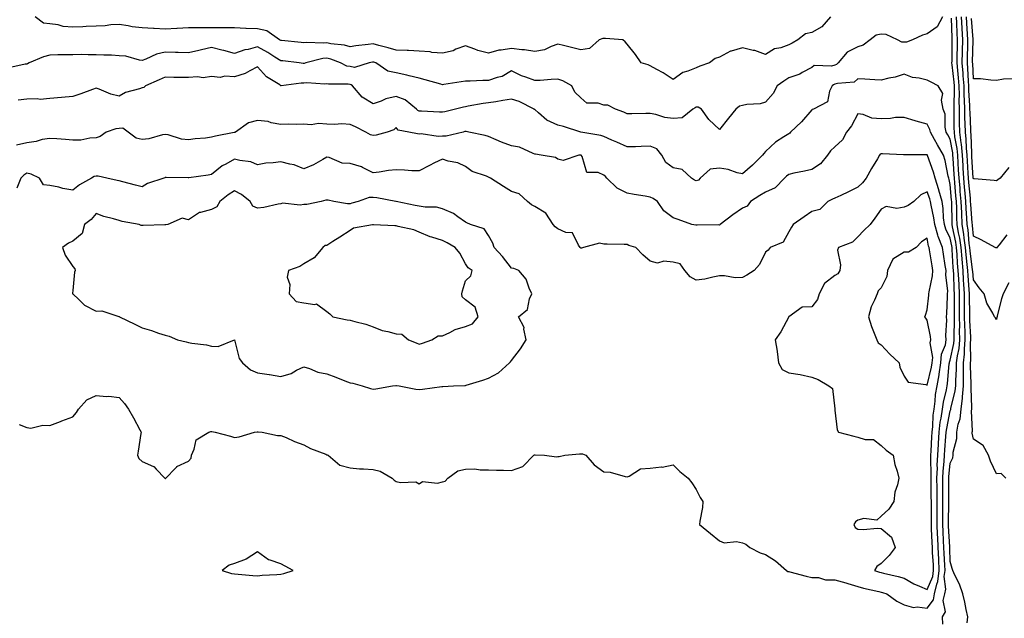
# Model space of a CAD drawing. Units: inches. Extents: x 984323 to 986963, y 7369178 to 7371818.
# Drawn here: x 985075 to 985501, y 7369361 to 7369621 of the extents above; entities that cross this region are included whole.
import ezdxf

# ---------------------------------------------------------------- set-up
doc = ezdxf.new("R2010")
doc.units = ezdxf.units.IN
doc.header["$MEASUREMENT"] = 0
doc.layers.add('Contour_98437369', color=7, linetype='Continuous', true_color=0xe85d6c)

msp = doc.modelspace()

# ---------------------------------------------------------------- linework, layer by layer
at = {"layer": 'Contour_98437369'}
for points in [[(985474.72, 7369621.92, 3307), (985472.38, 7369617.59, 3307), (985468.05, 7369614.58, 3307), (985465.99, 7369613.98, 3307), (985461.67, 7369611.92, 3307), (985459.09, 7369610.88, 3307), (985458.05, 7369610.86, 3307), (985457.08, 7369610.96, 3307), (985455.24, 7369611.92, 3307), (985450.3, 7369614.17, 3307), (985448.05, 7369614.32, 3307), (985445.98, 7369613.99, 3307), (985443.36, 7369611.92, 3307), (985440.38, 7369609.58, 3307), (985438.05, 7369608.92, 3307), (985433.41, 7369606.56, 3307), (985429.55, 7369601.92, 3307), (985428.78, 7369601.19, 3307), (985428.05, 7369600.93, 3307), (985426.65, 7369600.52, 3307), (985419.14, 7369600.83, 3307), (985418.05, 7369599.94, 3307), (985413.84, 7369597.71, 3307), (985412.87, 7369597.1, 3307), (985408.05, 7369595.43, 3307), (985405.95, 7369594.02, 3307), (985403.12, 7369591.92, 3307), (985401.28, 7369588.69, 3307), (985398.05, 7369584.95, 3307), (985395.73, 7369584.25, 3307), (985389.95, 7369583.83, 3307), (985388.05, 7369583.42, 3307), (985386.82, 7369583.15, 3307), (985385.23, 7369581.92, 3307), (985382, 7369577.97, 3307), (985378.05, 7369573, 3307), (985373.47, 7369577.34, 3307), (985370.33, 7369581.92, 3307), (985368.87, 7369582.75, 3307), (985368.05, 7369582.75, 3307), (985367.49, 7369582.47, 3307), (985366.55, 7369581.92, 3307), (985361.91, 7369578.06, 3307), (985358.05, 7369577.81, 3307), (985354.39, 7369578.25, 3307), (985350.46, 7369579.51, 3307), (985348.05, 7369579.93, 3307), (985346.13, 7369580, 3307), (985340.17, 7369579.8, 3307), (985338.05, 7369579.87, 3307), (985336.68, 7369580.56, 3307), (985333.08, 7369581.92, 3307), (985329.68, 7369583.55, 3307), (985328.05, 7369583.6, 3307), (985325.55, 7369584.42, 3307), (985320.68, 7369584.54, 3307), (985318.05, 7369586.83, 3307), (985315.36, 7369589.23, 3307), (985314.15, 7369591.92, 3307), (985310.29, 7369594.16, 3307), (985308.05, 7369594.88, 3307), (985305.18, 7369594.79, 3307), (985300.45, 7369594.32, 3307), (985298.05, 7369594.24, 3307), (985294.27, 7369595.7, 3307), (985292.4, 7369596.27, 3307), (985288.05, 7369598.46, 3307), (985283.98, 7369595.99, 3307), (985281.75, 7369595.62, 3307), (985278.05, 7369594.34, 3307), (985275.61, 7369594.36, 3307), (985270.08, 7369593.95, 3307), (985268.05, 7369593.96, 3307), (985266.2, 7369593.76, 3307), (985258.64, 7369592.51, 3307), (985258.05, 7369592.43, 3307), (985257.32, 7369592.65, 3307), (985250.66, 7369594.53, 3307), (985248.05, 7369595.33, 3307), (985243.67, 7369596.31, 3307), (985242.67, 7369596.54, 3307), (985238.05, 7369597.55, 3307), (985234.46, 7369598.32, 3307), (985229.25, 7369601.92, 3307), (985228.3, 7369602.18, 3307), (985228.05, 7369602.25, 3307), (985227.77, 7369602.21, 3307), (985226.39, 7369601.92, 3307), (985220.04, 7369599.93, 3307), (985218.05, 7369600.31, 3307), (985216.7, 7369600.57, 3307), (985213.96, 7369601.92, 3307), (985209.7, 7369603.57, 3307), (985208.05, 7369603.92, 3307), (985206.21, 7369603.76, 3307), (985198.89, 7369601.92, 3307), (985198.26, 7369601.71, 3307), (985198.05, 7369601.68, 3307), (985197.82, 7369601.68, 3307), (985196.04, 7369601.92, 3307), (985188.92, 7369602.78, 3307), (985188.05, 7369602.88, 3307), (985185.51, 7369604.46, 3307), (985182.52, 7369606.4, 3307), (985178.05, 7369608.83, 3307), (985173.88, 7369607.75, 3307), (985172.46, 7369607.51, 3307), (985168.05, 7369606.06, 3307), (985163.37, 7369607.24, 3307), (985162.53, 7369607.44, 3307), (985158.05, 7369608.54, 3307), (985153.68, 7369607.55, 3307), (985152.61, 7369607.35, 3307), (985148.05, 7369606.21, 3307), (985143.61, 7369606.36, 3307), (985142.51, 7369606.38, 3307), (985138.05, 7369606.55, 3307), (985134.23, 7369605.73, 3307), (985129.65, 7369603.52, 3307), (985128.05, 7369602.98, 3307), (985126.83, 7369603.14, 3307), (985120.92, 7369604.79, 3307), (985118.05, 7369605.05, 3307), (985114.74, 7369605.24, 3307), (985111.4, 7369605.27, 3307), (985108.05, 7369605.47, 3307), (985104.58, 7369605.38, 3307), (985101.67, 7369605.54, 3307), (985098.05, 7369605.46, 3307), (985094.6, 7369605.36, 3307), (985091.52, 7369605.38, 3307), (985088.05, 7369605.29, 3307), (985085.36, 7369604.6, 3307), (985079.02, 7369601.92, 3307), (985078.42, 7369601.55, 3307), (985078.05, 7369601.39, 3307), (985077.42, 7369601.3, 3307), (985070.21, 7369599.76, 3307)], [(985426.21, 7369621.92, 3306), (985422.39, 7369617.59, 3306), (985418.05, 7369615.04, 3306), (985415.39, 7369614.58, 3306), (985411.96, 7369611.92, 3306), (985409.51, 7369610.46, 3306), (985408.05, 7369609.69, 3306), (985404.62, 7369608.49, 3306), (985401.92, 7369608.06, 3306), (985398.05, 7369605.61, 3306), (985393.4, 7369607.27, 3306), (985392.64, 7369607.33, 3306), (985388.05, 7369608.41, 3306), (985383.2, 7369607.07, 3306), (985382.91, 7369607.06, 3306), (985378.05, 7369604.41, 3306), (985376.18, 7369603.79, 3306), (985373.76, 7369601.92, 3306), (985369.52, 7369600.45, 3306), (985368.05, 7369599.81, 3306), (985364.43, 7369598.3, 3306), (985362.25, 7369597.72, 3306), (985358.05, 7369594.74, 3306), (985353.74, 7369597.61, 3306), (985350.88, 7369599.09, 3306), (985348.05, 7369600.67, 3306), (985347.25, 7369601.12, 3306), (985344.14, 7369601.92, 3306), (985341.74, 7369605.61, 3306), (985338.05, 7369610.02, 3306), (985337.21, 7369611.08, 3306), (985336.19, 7369611.92, 3306), (985328.66, 7369612.53, 3306), (985328.05, 7369612.54, 3306), (985327.52, 7369612.45, 3306), (985325.9, 7369611.92, 3306), (985321.79, 7369608.18, 3306), (985318.05, 7369607.61, 3306), (985314.54, 7369608.41, 3306), (985310.54, 7369609.43, 3306), (985308.05, 7369610.02, 3306), (985305.21, 7369609.08, 3306), (985302.36, 7369607.61, 3306), (985298.05, 7369606.8, 3306), (985293.69, 7369607.56, 3306), (985292.41, 7369607.57, 3306), (985288.05, 7369608.14, 3306), (985283.5, 7369607.37, 3306), (985282.54, 7369607.43, 3306), (985278.05, 7369606.09, 3306), (985273.39, 7369607.27, 3306), (985272.06, 7369607.91, 3306), (985268.05, 7369609.38, 3306), (985263.94, 7369607.81, 3306), (985262.77, 7369607.2, 3306), (985258.05, 7369606.07, 3306), (985253.49, 7369606.48, 3306), (985252.78, 7369606.65, 3306), (985248.05, 7369606.97, 3306), (985243.36, 7369607.23, 3306), (985242.75, 7369607.23, 3306), (985238.05, 7369607.46, 3306), (985234.53, 7369608.41, 3306), (985230.51, 7369609.46, 3306), (985228.05, 7369610.11, 3306), (985225.94, 7369609.82, 3306), (985220.64, 7369609.33, 3306), (985218.05, 7369608.91, 3306), (985215.72, 7369609.58, 3306), (985209.77, 7369610.2, 3306), (985208.05, 7369610.57, 3306), (985206.57, 7369610.44, 3306), (985199.19, 7369610.78, 3306), (985198.05, 7369610.64, 3306), (985196.9, 7369610.77, 3306), (985188.4, 7369611.57, 3306), (985188.05, 7369611.61, 3306), (985187.85, 7369611.73, 3306), (985187.48, 7369611.92, 3306), (985181.98, 7369615.84, 3306), (985178.05, 7369616.74, 3306), (985173.09, 7369616.88, 3306), (985172.99, 7369616.86, 3306), (985168.05, 7369617.09, 3306), (985163.26, 7369617.12, 3306), (985162.92, 7369617.04, 3306), (985158.05, 7369617.07, 3306), (985153.21, 7369617.08, 3306), (985152.82, 7369617.15, 3306), (985148.05, 7369617.17, 3306), (985143.13, 7369616.84, 3306), (985142.98, 7369616.85, 3306), (985138.05, 7369616.59, 3306), (985133.16, 7369616.82, 3306), (985132.94, 7369616.81, 3306), (985128.05, 7369617.08, 3306), (985123.64, 7369617.51, 3306), (985122.01, 7369617.96, 3306), (985118.05, 7369618.49, 3306), (985114.51, 7369618.38, 3306), (985111.99, 7369617.98, 3306), (985108.05, 7369617.89, 3306), (985103.77, 7369617.65, 3306), (985102.36, 7369617.61, 3306), (985098.05, 7369617.35, 3306), (985093.85, 7369617.72, 3306), (985091.59, 7369618.38, 3306), (985088.05, 7369618.84, 3306), (985085.32, 7369619.19, 3306), (985081.75, 7369621.92, 3306)], [(985502.13, 7369421.92, 3307), (985500.09, 7369423.96, 3307), (985498.05, 7369423.91, 3307), (985495.44, 7369429.31, 3307), (985494.53, 7369431.92, 3307), (985492.24, 7369436.11, 3307), (985488.05, 7369438.89, 3307), (985487.58, 7369441.45, 3307), (985487.59, 7369441.92, 3307), (985487.66, 7369442.31, 3307), (985487.22, 7369451.09, 3307), (985487.32, 7369451.92, 3307), (985487.4, 7369452.57, 3307), (985487.06, 7369460.93, 3307), (985487.15, 7369461.92, 3307), (985487.16, 7369462.81, 3307), (985486.83, 7369470.7, 3307), (985486.84, 7369471.92, 3307), (985486.97, 7369473, 3307), (985486.81, 7369480.68, 3307), (985486.92, 7369481.92, 3307), (985486.9, 7369483.07, 3307), (985486.48, 7369490.35, 3307), (985486.45, 7369491.92, 3307), (985486.45, 7369493.52, 3307), (985486.39, 7369500.26, 3307), (985486.39, 7369501.92, 3307), (985486.28, 7369503.69, 3307), (985485.79, 7369509.66, 3307), (985485.66, 7369511.92, 3307), (985485.41, 7369514.56, 3307), (985484.88, 7369518.75, 3307), (985484.6, 7369521.92, 3307), (985484.05, 7369525.92, 3307), (985483.9, 7369527.77, 3307), (985483.25, 7369531.92, 3307), (985482.99, 7369536.86, 3307), (985482.99, 7369536.98, 3307), (985482.75, 7369541.92, 3307), (985482.39, 7369546.25, 3307), (985482.26, 7369547.71, 3307), (985481.91, 7369551.92, 3307), (985481.67, 7369555.55, 3307), (985481.49, 7369558.48, 3307), (985481.26, 7369561.92, 3307), (985480.98, 7369564.84, 3307), (985480.05, 7369569.92, 3307), (985479.82, 7369571.92, 3307), (985479.78, 7369573.65, 3307), (985479.76, 7369580.21, 3307), (985479.72, 7369581.92, 3307), (985479.69, 7369583.56, 3307), (985479.86, 7369590.11, 3307), (985479.83, 7369591.92, 3307), (985479.7, 7369593.57, 3307), (985478.85, 7369601.12, 3307), (985478.78, 7369601.92, 3307), (985478.79, 7369602.66, 3307), (985478.86, 7369611.1, 3307), (985478.88, 7369611.92, 3307), (985478.84, 7369612.71, 3307), (985478.6, 7369621.37, 3307)], [(985503.39, 7369506.58, 3306), (985500.98, 7369501.92, 3306), (985500.26, 7369499.71, 3306), (985498.38, 7369492.25, 3306), (985498.28, 7369491.92, 3306), (985498.26, 7369491.7, 3306), (985498.05, 7369490.72, 3306), (985497.59, 7369491.46, 3306), (985497.24, 7369491.92, 3306), (985496.49, 7369493.48, 3306), (985493.88, 7369497.75, 3306), (985492.7, 7369501.92, 3306), (985490.61, 7369504.48, 3306), (985488.05, 7369507.9, 3306), (985487.75, 7369511.61, 3306), (985487.73, 7369511.92, 3306), (985487.69, 7369512.28, 3306), (985486.64, 7369520.51, 3306), (985486.52, 7369521.92, 3306), (985486.27, 7369523.7, 3306), (985485.77, 7369529.65, 3306), (985485.42, 7369531.92, 3306), (985485.28, 7369534.69, 3306), (985484.94, 7369538.81, 3306), (985484.8, 7369541.92, 3306), (985484.5, 7369545.47, 3306), (985484.27, 7369548.14, 3306), (985483.95, 7369551.92, 3306), (985483.67, 7369556.3, 3306), (985483.6, 7369557.47, 3306), (985483.31, 7369561.92, 3306), (985482.84, 7369566.71, 3306), (985482.74, 7369567.23, 3306), (985482.2, 7369571.92, 3306), (985482.1, 7369575.97, 3306), (985482.09, 7369577.87, 3306), (985482.01, 7369581.92, 3306), (985481.94, 7369585.8, 3306), (985481.99, 7369587.98, 3306), (985481.92, 7369591.92, 3306), (985481.64, 7369595.51, 3306), (985481.28, 7369598.69, 3306), (985481.01, 7369601.92, 3306), (985481.07, 7369604.93, 3306), (985481.1, 7369608.87, 3306), (985481.15, 7369611.92, 3306), (985481, 7369614.87, 3306), (985480.88, 7369619.09, 3306), (985480.75, 7369621.92, 3306)], [(985502.51, 7369527.45, 3305), (985499.15, 7369523.02, 3305), (985498.26, 7369521.92, 3305), (985498.17, 7369521.8, 3305), (985498.05, 7369521.53, 3305), (985497.87, 7369521.74, 3305), (985497.47, 7369521.92, 3305), (985491.45, 7369525.32, 3305), (985488.05, 7369526.83, 3305), (985487.66, 7369531.53, 3305), (985487.6, 7369531.92, 3305), (985487.57, 7369532.4, 3305), (985486.9, 7369540.77, 3305), (985486.84, 7369541.92, 3305), (985486.73, 7369543.24, 3305), (985486.15, 7369550.02, 3305), (985485.99, 7369551.92, 3305), (985485.84, 7369554.12, 3305), (985485.52, 7369559.39, 3305), (985485.35, 7369561.92, 3305), (985485.06, 7369564.91, 3305), (985484.93, 7369568.81, 3305), (985484.57, 7369571.92, 3305), (985484.5, 7369575.48, 3305), (985484.37, 7369578.24, 3305), (985484.29, 7369581.92, 3305), (985484.21, 7369585.76, 3305), (985484.08, 7369587.95, 3305), (985484.01, 7369591.92, 3305), (985483.67, 7369596.3, 3305), (985483.62, 7369597.48, 3305), (985483.25, 7369601.92, 3305), (985483.32, 7369606.65, 3305), (985483.34, 7369607.21, 3305), (985483.42, 7369611.92, 3305), (985483.17, 7369616.8, 3305), (985483.16, 7369617.02, 3305), (985482.91, 7369621.92, 3305)], [(985503.45, 7369556.52, 3304), (985499.59, 7369551.92, 3304), (985498.71, 7369551.26, 3304), (985498.05, 7369550.83, 3304), (985497.02, 7369550.89, 3304), (985488.34, 7369551.62, 3304), (985488.05, 7369551.64, 3304), (985488.03, 7369551.9, 3304), (985488.03, 7369551.92, 3304), (985488.02, 7369551.94, 3304), (985487.44, 7369561.31, 3304), (985487.41, 7369561.92, 3304), (985487.33, 7369562.64, 3304), (985487.07, 7369570.94, 3304), (985486.96, 7369571.92, 3304), (985486.93, 7369573.04, 3304), (985486.6, 7369580.47, 3304), (985486.57, 7369581.92, 3304), (985486.54, 7369583.43, 3304), (985486.14, 7369590.01, 3304), (985486.11, 7369591.92, 3304), (985485.94, 7369594.03, 3304), (985485.68, 7369599.54, 3304), (985485.48, 7369601.92, 3304), (985485.52, 7369604.45, 3304), (985485.65, 7369609.52, 3304), (985485.69, 7369611.92, 3304), (985485.56, 7369614.41, 3304), (985485.22, 7369619.09, 3304), (985485.08, 7369621.92, 3304)], [(985504.96, 7369595.01, 3303), (985501.05, 7369594.92, 3303), (985498.05, 7369594.31, 3303), (985495.55, 7369594.42, 3303), (985491.09, 7369594.95, 3303), (985488.05, 7369595.08, 3303), (985487.74, 7369601.61, 3303), (985487.71, 7369601.92, 3303), (985487.72, 7369602.25, 3303), (985487.96, 7369611.83, 3303), (985487.96, 7369611.92, 3303), (985487.95, 7369612.02, 3303), (985487.29, 7369621.16, 3303)], [(985485.4, 7369359.28, 3308), (985485.65, 7369361.92, 3308), (985484.94, 7369365.03, 3308), (985484.41, 7369368.28, 3308), (985483.43, 7369371.92, 3308), (985482.1, 7369375.98, 3308), (985479.99, 7369379.98, 3308), (985479.13, 7369381.92, 3308), (985478.93, 7369382.8, 3308), (985478.05, 7369385.87, 3308), (985477.82, 7369391.68, 3308), (985477.8, 7369391.92, 3308), (985477.79, 7369392.18, 3308), (985477.3, 7369401.17, 3308), (985477.27, 7369401.92, 3308), (985477.27, 7369402.71, 3308), (985477.37, 7369411.23, 3308), (985477.37, 7369412.61, 3308), (985477.45, 7369421.32, 3308), (985477.44, 7369421.92, 3308), (985477.47, 7369422.5, 3308), (985478.05, 7369428.51, 3308), (985479.13, 7369430.83, 3308), (985479.3, 7369431.92, 3308), (985479.36, 7369433.23, 3308), (985480.82, 7369439.14, 3308), (985480.9, 7369441.92, 3308), (985481.52, 7369445.38, 3308), (985482.29, 7369447.68, 3308), (985482.8, 7369451.92, 3308), (985483.36, 7369456.61, 3308), (985483.34, 7369457.21, 3308), (985483.77, 7369461.92, 3308), (985483.82, 7369466.15, 3308), (985483.76, 7369467.63, 3308), (985483.8, 7369471.92, 3308), (985484.24, 7369475.72, 3308), (985484.19, 7369478.07, 3308), (985484.54, 7369481.92, 3308), (985484.48, 7369485.5, 3308), (985484.32, 7369488.19, 3308), (985484.25, 7369491.92, 3308), (985484.25, 7369495.72, 3308), (985484.23, 7369498.1, 3308), (985484.22, 7369501.92, 3308), (985483.98, 7369505.99, 3308), (985483.84, 7369507.71, 3308), (985483.6, 7369511.92, 3308), (985483.14, 7369516.83, 3308), (985483.12, 7369516.99, 3308), (985482.69, 7369521.92, 3308), (985482.12, 7369525.99, 3308), (985481.62, 7369528.34, 3308), (985481.07, 7369531.92, 3308), (985480.92, 7369534.79, 3308), (985480.83, 7369539.13, 3308), (985480.71, 7369541.92, 3308), (985480.5, 7369544.37, 3308), (985480.03, 7369549.94, 3308), (985479.87, 7369551.92, 3308), (985479.76, 7369553.63, 3308), (985479.3, 7369560.67, 3308), (985479.22, 7369561.92, 3308), (985479.11, 7369562.98, 3308), (985478.05, 7369568.81, 3308), (985476.92, 7369570.79, 3308), (985476.28, 7369571.92, 3308), (985475.83, 7369574.14, 3308), (985475.79, 7369579.67, 3308), (985475.03, 7369581.92, 3308), (985474.25, 7369585.72, 3308), (985474.84, 7369588.7, 3308), (985472.83, 7369591.92, 3308), (985469.74, 7369593.61, 3308), (985468.05, 7369594.5, 3308), (985464.62, 7369595.35, 3308), (985461.68, 7369595.56, 3308), (985458.05, 7369596.98, 3308), (985454.23, 7369595.73, 3308), (985451.43, 7369595.3, 3308), (985448.05, 7369594.44, 3308), (985445.43, 7369594.53, 3308), (985440.98, 7369594.84, 3308), (985438.05, 7369594.94, 3308), (985436.47, 7369593.5, 3308), (985429.16, 7369593.04, 3308), (985428.05, 7369592.65, 3308), (985427.49, 7369592.48, 3308), (985426.87, 7369591.92, 3308), (985425.73, 7369589.6, 3308), (985424.88, 7369585.09, 3308), (985418.79, 7369581.92, 3308), (985418.26, 7369581.71, 3308), (985418.05, 7369581.59, 3308), (985413.63, 7369576.34, 3308), (985408.88, 7369571.92, 3308), (985408.48, 7369571.49, 3308), (985408.05, 7369571.25, 3308), (985405.97, 7369569.84, 3308), (985402.39, 7369567.58, 3308), (985398.05, 7369563.59, 3308), (985397.25, 7369562.72, 3308), (985396.75, 7369561.92, 3308), (985392.4, 7369557.57, 3308), (985388.05, 7369553.78, 3308), (985385.71, 7369554.27, 3308), (985381.9, 7369555.77, 3308), (985378.05, 7369556.26, 3308), (985374.03, 7369555.94, 3308), (985369.66, 7369551.92, 3308), (985368.92, 7369551.05, 3308), (985368.05, 7369550.87, 3308), (985367.25, 7369551.12, 3308), (985365.89, 7369551.92, 3308), (985361.9, 7369555.77, 3308), (985358.05, 7369556.38, 3308), (985354.83, 7369558.7, 3308), (985353.17, 7369561.92, 3308), (985350.88, 7369564.75, 3308), (985348.05, 7369565.79, 3308), (985344.21, 7369565.76, 3308), (985341.67, 7369565.55, 3308), (985338.05, 7369565.51, 3308), (985333.63, 7369567.5, 3308), (985331.49, 7369568.49, 3308), (985328.05, 7369570.05, 3308), (985326.65, 7369570.52, 3308), (985318.06, 7369571.91, 3308), (985318.02, 7369571.92, 3308), (985310.53, 7369574.4, 3308), (985308.05, 7369574.94, 3308), (985303.25, 7369577.12, 3308), (985299.71, 7369580.26, 3308), (985298.05, 7369581.66, 3308), (985297.87, 7369581.74, 3308), (985297.77, 7369581.92, 3308), (985291.37, 7369585.24, 3308), (985288.05, 7369586.23, 3308), (985284.29, 7369585.68, 3308), (985281.2, 7369585.07, 3308), (985278.05, 7369584.57, 3308), (985275.68, 7369584.29, 3308), (985269.23, 7369583.1, 3308), (985268.05, 7369582.95, 3308), (985267.18, 7369582.79, 3308), (985263.81, 7369581.92, 3308), (985259.18, 7369580.78, 3308), (985258.05, 7369580.51, 3308), (985256.76, 7369580.63, 3308), (985249.02, 7369580.95, 3308), (985248.05, 7369581.04, 3308), (985247.44, 7369581.31, 3308), (985246.92, 7369581.92, 3308), (985242, 7369585.87, 3308), (985238.05, 7369587.31, 3308), (985233.61, 7369586.36, 3308), (985231.48, 7369585.35, 3308), (985228.05, 7369584.21, 3308), (985223.26, 7369587.13, 3308), (985219.18, 7369591.92, 3308), (985218.6, 7369592.47, 3308), (985218.05, 7369592.57, 3308), (985217.24, 7369592.73, 3308), (985208.8, 7369592.67, 3308), (985208.05, 7369592.91, 3308), (985207.21, 7369592.76, 3308), (985199.36, 7369593.23, 3308), (985198.05, 7369593.08, 3308), (985196.89, 7369593.08, 3308), (985188.18, 7369592.05, 3308), (985188.05, 7369592.05, 3308), (985187.63, 7369592.34, 3308), (985181.95, 7369595.81, 3308), (985178.05, 7369600.23, 3308), (985174.66, 7369598.53, 3308), (985172.7, 7369597.28, 3308), (985168.05, 7369595.95, 3308), (985163.82, 7369596.15, 3308), (985161.77, 7369595.64, 3308), (985158.05, 7369595.97, 3308), (985154.52, 7369595.44, 3308), (985152.05, 7369595.93, 3308), (985148.05, 7369595.61, 3308), (985144.33, 7369595.64, 3308), (985141.77, 7369595.64, 3308), (985138.05, 7369595.67, 3308), (985135.39, 7369594.58, 3308), (985129.41, 7369591.92, 3308), (985128.78, 7369591.19, 3308), (985128.05, 7369591.18, 3308), (985126.85, 7369590.72, 3308), (985120.83, 7369589.14, 3308), (985118.05, 7369587.54, 3308), (985114.47, 7369588.34, 3308), (985109.47, 7369590.5, 3308), (985108.05, 7369590.95, 3308), (985106.53, 7369590.4, 3308), (985101.46, 7369588.51, 3308), (985098.05, 7369587.32, 3308), (985093.08, 7369586.89, 3308), (985093.02, 7369586.89, 3308), (985088.05, 7369586.49, 3308), (985083.89, 7369586.08, 3308), (985082.5, 7369586.37, 3308), (985078.05, 7369586.13, 3308), (985074.26, 7369585.71, 3308)], [(985474.86, 7369358.73, 3309), (985474.74, 7369361.92, 3309), (985475.91, 7369364.05, 3309), (985475.02, 7369368.9, 3309), (985475.62, 7369371.92, 3309), (985476.06, 7369373.91, 3309), (985475.42, 7369379.3, 3309), (985475.76, 7369381.92, 3309), (985475.63, 7369384.34, 3309), (985475.43, 7369389.3, 3309), (985475.3, 7369391.92, 3309), (985475.17, 7369394.81, 3309), (985474.94, 7369398.81, 3309), (985474.81, 7369401.92, 3309), (985474.81, 7369405.16, 3309), (985474.86, 7369408.72, 3309), (985474.86, 7369411.92, 3309), (985474.85, 7369415.13, 3309), (985474.88, 7369418.75, 3309), (985474.87, 7369421.92, 3309), (985474.97, 7369424.99, 3309), (985475.39, 7369429.26, 3309), (985475.49, 7369431.92, 3309), (985475.65, 7369434.32, 3309), (985476.17, 7369440.04, 3309), (985476.3, 7369441.92, 3309), (985476.48, 7369443.49, 3309), (985478.05, 7369451.16, 3309), (985478.25, 7369451.73, 3309), (985478.26, 7369451.92, 3309), (985478.29, 7369452.16, 3309), (985480.2, 7369459.78, 3309), (985480.39, 7369461.92, 3309), (985480.41, 7369464.29, 3309), (985480.74, 7369469.23, 3309), (985480.76, 7369471.92, 3309), (985481.13, 7369474.99, 3309), (985481.83, 7369478.14, 3309), (985482.17, 7369481.92, 3309), (985482.09, 7369485.96, 3309), (985482.12, 7369487.85, 3309), (985482.05, 7369491.92, 3309), (985482.04, 7369495.92, 3309), (985482.06, 7369497.91, 3309), (985482.06, 7369501.92, 3309), (985481.83, 7369505.7, 3309), (985481.74, 7369508.23, 3309), (985481.53, 7369511.92, 3309), (985481.23, 7369515.1, 3309), (985481.03, 7369518.94, 3309), (985480.77, 7369521.92, 3309), (985480.44, 7369524.31, 3309), (985479.05, 7369530.92, 3309), (985478.89, 7369531.92, 3309), (985478.85, 7369532.72, 3309), (985478.68, 7369541.28, 3309), (985478.66, 7369541.92, 3309), (985478.61, 7369542.48, 3309), (985478.05, 7369549.23, 3309), (985477.56, 7369551.43, 3309), (985477.41, 7369551.92, 3309), (985477.17, 7369552.8, 3309), (985475.78, 7369559.65, 3309), (985475.09, 7369561.92, 3309), (985472.53, 7369566.41, 3309), (985471.24, 7369568.73, 3309), (985469.46, 7369571.92, 3309), (985469.21, 7369573.09, 3309), (985468.05, 7369575.4, 3309), (985463.29, 7369576.67, 3309), (985462.88, 7369576.76, 3309), (985458.05, 7369578.28, 3309), (985454.36, 7369578.23, 3309), (985452.21, 7369577.76, 3309), (985448.05, 7369577.73, 3309), (985444.06, 7369577.92, 3309), (985440.38, 7369579.59, 3309), (985438.05, 7369579.85, 3309), (985435.33, 7369574.64, 3309), (985433.03, 7369571.92, 3309), (985431.32, 7369568.65, 3309), (985428.05, 7369565.6, 3309), (985426.17, 7369563.79, 3309), (985424.84, 7369561.92, 3309), (985421.82, 7369558.15, 3309), (985418.05, 7369555.79, 3309), (985414.96, 7369555.01, 3309), (985410.21, 7369554.08, 3309), (985408.05, 7369553.59, 3309), (985407.14, 7369552.82, 3309), (985406.24, 7369551.92, 3309), (985402.18, 7369547.78, 3309), (985398.05, 7369545.94, 3309), (985395.56, 7369544.41, 3309), (985391.54, 7369541.92, 3309), (985390.14, 7369539.84, 3309), (985388.05, 7369538.97, 3309), (985383.91, 7369536.06, 3309), (985378.44, 7369531.92, 3309), (985378.25, 7369531.72, 3309), (985378.05, 7369531.67, 3309), (985377.84, 7369531.71, 3309), (985368.36, 7369531.61, 3309), (985368.05, 7369531.65, 3309), (985367.78, 7369531.65, 3309), (985366.14, 7369531.92, 3309), (985360.22, 7369534.09, 3309), (985358.05, 7369534.8, 3309), (985353.99, 7369537.86, 3309), (985351.3, 7369541.92, 3309), (985349.34, 7369543.2, 3309), (985348.05, 7369543.75, 3309), (985345.85, 7369544.12, 3309), (985341.07, 7369544.94, 3309), (985338.05, 7369545.44, 3309), (985333.81, 7369547.68, 3309), (985329.26, 7369551.92, 3309), (985328.75, 7369552.62, 3309), (985328.05, 7369553.31, 3309), (985325.56, 7369554.41, 3309), (985320.6, 7369554.46, 3309), (985318.57, 7369561.41, 3309), (985318.24, 7369561.92, 3309), (985318.11, 7369561.97, 3309), (985318.05, 7369561.99, 3309), (985317.97, 7369562, 3309), (985317.1, 7369561.92, 3309), (985310.34, 7369559.63, 3309), (985308.05, 7369560.15, 3309), (985307.01, 7369560.88, 3309), (985300.8, 7369561.92, 3309), (985298.44, 7369562.31, 3309), (985298.05, 7369562.43, 3309), (985297.32, 7369562.65, 3309), (985291.47, 7369565.34, 3309), (985288.05, 7369565.98, 3309), (985283.68, 7369567.55, 3309), (985281.34, 7369568.63, 3309), (985278.05, 7369570.01, 3309), (985276.62, 7369570.5, 3309), (985269.57, 7369571.92, 3309), (985268.3, 7369572.17, 3309), (985268.05, 7369572.17, 3309), (985267.85, 7369572.12, 3309), (985267.03, 7369571.92, 3309), (985259.74, 7369570.23, 3309), (985258.05, 7369570.12, 3309), (985256.18, 7369570.05, 3309), (985248.83, 7369571.13, 3309), (985248.05, 7369571.1, 3309), (985247.28, 7369571.15, 3309), (985243.47, 7369571.92, 3309), (985238.95, 7369572.82, 3309), (985238.05, 7369573.99, 3309), (985237.01, 7369572.96, 3309), (985234.2, 7369571.92, 3309), (985229.39, 7369570.58, 3309), (985228.05, 7369570.43, 3309), (985226.89, 7369570.75, 3309), (985224.88, 7369571.92, 3309), (985220.39, 7369574.26, 3309), (985218.05, 7369575.29, 3309), (985214.51, 7369575.46, 3309), (985211.3, 7369575.17, 3309), (985208.05, 7369575.38, 3309), (985204.38, 7369575.59, 3309), (985201.23, 7369575.1, 3309), (985198.05, 7369575.39, 3309), (985194.76, 7369575.21, 3309), (985191.58, 7369575.44, 3309), (985188.05, 7369575.29, 3309), (985183.97, 7369576, 3309), (985182.59, 7369576.46, 3309), (985178.05, 7369577, 3309), (985174.09, 7369575.88, 3309), (985168.5, 7369571.92, 3309), (985168.21, 7369571.77, 3309), (985168.05, 7369571.74, 3309), (985167.82, 7369571.69, 3309), (985159.79, 7369570.18, 3309), (985158.05, 7369569.69, 3309), (985155.5, 7369569.37, 3309), (985150.96, 7369569.01, 3309), (985148.05, 7369568.61, 3309), (985145.03, 7369568.9, 3309), (985139.22, 7369570.75, 3309), (985138.05, 7369570.92, 3309), (985136.89, 7369570.76, 3309), (985130.95, 7369569.02, 3309), (985128.05, 7369568.72, 3309), (985125.43, 7369569.3, 3309), (985122.02, 7369571.92, 3309), (985119.72, 7369573.59, 3309), (985118.05, 7369573.54, 3309), (985116.6, 7369573.37, 3309), (985112.41, 7369571.92, 3309), (985109.9, 7369570.08, 3309), (985108.05, 7369569.38, 3309), (985105.38, 7369569.25, 3309), (985101.47, 7369568.5, 3309), (985098.05, 7369568.38, 3309), (985094.84, 7369568.7, 3309), (985091.03, 7369568.95, 3309), (985088.05, 7369569.22, 3309), (985084.79, 7369568.66, 3309), (985082.1, 7369567.87, 3309), (985078.05, 7369567.35, 3309), (985073.63, 7369566.34, 3309)], [(985074.69, 7369445.28, 3310), (985078.05, 7369443.96, 3310), (985079.84, 7369443.7, 3310), (985084.98, 7369444.98, 3310), (985088.05, 7369444.79, 3310), (985092.69, 7369446.56, 3310), (985093.21, 7369446.76, 3310), (985098.05, 7369448.62, 3310), (985099.56, 7369450.41, 3310), (985100.46, 7369451.92, 3310), (985104.11, 7369455.86, 3310), (985108.05, 7369457.76, 3310), (985112.61, 7369457.36, 3310), (985113.59, 7369457.46, 3310), (985118.05, 7369456.87, 3310), (985120.4, 7369454.27, 3310), (985122.13, 7369451.92, 3310), (985124.22, 7369448.09, 3310), (985127.01, 7369442.95, 3310), (985127.58, 7369441.92, 3310), (985127.51, 7369441.38, 3310), (985126.25, 7369433.72, 3310), (985126.04, 7369431.92, 3310), (985126.63, 7369430.5, 3310), (985128.05, 7369429.17, 3310), (985132.97, 7369427, 3310), (985133.1, 7369426.97, 3310), (985134.05, 7369425.92, 3310), (985137.82, 7369421.92, 3310), (985137.97, 7369421.84, 3310), (985138.05, 7369421.82, 3310), (985138.14, 7369421.83, 3310), (985138.3, 7369421.92, 3310), (985142.49, 7369426.36, 3310), (985143.02, 7369426.95, 3310), (985143.1, 7369426.96, 3310), (985148.05, 7369429.28, 3310), (985149.26, 7369430.71, 3310), (985149.37, 7369431.92, 3310), (985150.61, 7369434.48, 3310), (985151.43, 7369438.55, 3310), (985156.95, 7369441.92, 3310), (985157.8, 7369442.17, 3310), (985158.05, 7369442.19, 3310), (985158.27, 7369442.14, 3310), (985159.6, 7369441.92, 3310), (985166.29, 7369440.16, 3310), (985168.05, 7369439.58, 3310), (985170.11, 7369439.85, 3310), (985176.64, 7369441.92, 3310), (985177.87, 7369442.09, 3310), (985178.05, 7369442.1, 3310), (985178.23, 7369442.1, 3310), (985180.01, 7369441.92, 3310), (985186.65, 7369440.52, 3310), (985188.05, 7369440.53, 3310), (985190.43, 7369439.54, 3310), (985193.99, 7369437.86, 3310), (985198.05, 7369436.49, 3310), (985200.92, 7369434.79, 3310), (985207.63, 7369432.34, 3310), (985208.05, 7369432.15, 3310), (985208.21, 7369432.08, 3310), (985208.57, 7369431.92, 3310), (985213.68, 7369427.55, 3310), (985218.05, 7369426.41, 3310), (985222.21, 7369426.08, 3310), (985223.93, 7369426.04, 3310), (985228.05, 7369425.74, 3310), (985231.14, 7369425.01, 3310), (985236.36, 7369421.92, 3310), (985237.17, 7369421.04, 3310), (985238.05, 7369420.57, 3310), (985239.87, 7369420.1, 3310), (985246.59, 7369420.46, 3310), (985248.05, 7369419.54, 3310), (985249.46, 7369420.51, 3310), (985255.92, 7369419.79, 3310), (985258.05, 7369420.32, 3310), (985259.29, 7369420.67, 3310), (985260.35, 7369421.92, 3310), (985264.75, 7369425.22, 3310), (985268.05, 7369425.91, 3310), (985272.14, 7369426.01, 3310), (985274.45, 7369425.52, 3310), (985278.05, 7369425.65, 3310), (985281.57, 7369425.43, 3310), (985284.47, 7369425.51, 3310), (985288.05, 7369425.33, 3310), (985292.86, 7369427.1, 3310), (985297.62, 7369431.92, 3310), (985297.92, 7369432.05, 3310), (985298.05, 7369432.1, 3310), (985298.25, 7369432.11, 3310), (985302.27, 7369431.92, 3310), (985307.42, 7369431.29, 3310), (985308.05, 7369431.41, 3310), (985308.66, 7369431.31, 3310), (985311.11, 7369431.92, 3310), (985317.43, 7369432.54, 3310), (985318.05, 7369432.55, 3310), (985318.71, 7369432.58, 3310), (985320.21, 7369431.92, 3310), (985323.87, 7369427.74, 3310), (985328.05, 7369424.76, 3310), (985330.74, 7369424.61, 3310), (985337.3, 7369422.68, 3310), (985338.05, 7369422.62, 3310), (985338.93, 7369422.8, 3310), (985343.93, 7369426.04, 3310), (985348.05, 7369426.3, 3310), (985352.94, 7369426.82, 3310), (985353.2, 7369426.77, 3310), (985358.05, 7369427.8, 3310), (985360.94, 7369424.82, 3310), (985364.56, 7369421.92, 3310), (985366.14, 7369420.01, 3310), (985368.05, 7369417.12, 3310), (985369.74, 7369413.61, 3310), (985370.81, 7369411.92, 3310), (985370.69, 7369409.28, 3310), (985369.52, 7369403.39, 3310), (985369.43, 7369401.92, 3310), (985374.12, 7369398, 3310), (985378.05, 7369394.77, 3310), (985380.11, 7369393.98, 3310), (985385.47, 7369394.5, 3310), (985388.05, 7369394.02, 3310), (985389.48, 7369393.35, 3310), (985391.21, 7369391.92, 3310), (985395.76, 7369389.63, 3310), (985398.05, 7369388.93, 3310), (985402.31, 7369386.18, 3310), (985407.05, 7369381.92, 3310), (985407.72, 7369381.59, 3310), (985408.05, 7369381.5, 3310), (985408.62, 7369381.36, 3310), (985415.58, 7369379.45, 3310), (985418.05, 7369378.88, 3310), (985421.02, 7369378.96, 3310), (985423.99, 7369377.86, 3310), (985428.05, 7369377.9, 3310), (985432.79, 7369376.66, 3310), (985433.61, 7369376.36, 3310), (985438.05, 7369375, 3310), (985440.46, 7369374.33, 3310), (985447.07, 7369372.89, 3310), (985448.05, 7369372.65, 3310), (985448.63, 7369372.5, 3310), (985450.5, 7369371.92, 3310), (985454.85, 7369368.72, 3310), (985458.05, 7369367.14, 3310), (985462.09, 7369365.97, 3310), (985463.71, 7369366.26, 3310), (985468.05, 7369365.67, 3310), (985470.76, 7369369.21, 3310), (985471.28, 7369371.92, 3310), (985472.2, 7369376.07, 3310), (985472.72, 7369377.25, 3310), (985473.29, 7369381.92, 3310), (985473.05, 7369386.92, 3310), (985473.04, 7369386.92, 3310), (985472.79, 7369391.92, 3310), (985472.58, 7369396.46, 3310), (985472.55, 7369397.42, 3310), (985472.36, 7369401.92, 3310), (985472.36, 7369406.23, 3310), (985472.35, 7369407.63, 3310), (985472.35, 7369411.92, 3310), (985472.33, 7369416.2, 3310), (985472.31, 7369417.67, 3310), (985472.29, 7369421.92, 3310), (985472.44, 7369426.31, 3310), (985472.42, 7369427.55, 3310), (985472.59, 7369431.92, 3310), (985472.9, 7369436.77, 3310), (985472.91, 7369437.05, 3310), (985473.25, 7369441.92, 3310), (985473.73, 7369446.24, 3310), (985474.09, 7369447.96, 3310), (985474.62, 7369451.92, 3310), (985475.05, 7369454.92, 3310), (985476.42, 7369460.29, 3310), (985476.7, 7369461.92, 3310), (985476.91, 7369463.06, 3310), (985477.59, 7369471.46, 3310), (985477.66, 7369471.92, 3310), (985477.69, 7369472.28, 3310), (985478.05, 7369473.17, 3310), (985479.65, 7369480.32, 3310), (985479.79, 7369481.92, 3310), (985479.76, 7369483.63, 3310), (985479.89, 7369490.09, 3310), (985479.85, 7369491.92, 3310), (985479.85, 7369493.72, 3310), (985479.9, 7369500.07, 3310), (985479.9, 7369501.92, 3310), (985479.79, 7369503.66, 3310), (985479.55, 7369510.42, 3310), (985479.47, 7369511.92, 3310), (985479.34, 7369513.21, 3310), (985478.93, 7369521.04, 3310), (985478.85, 7369521.92, 3310), (985478.75, 7369522.63, 3310), (985478.05, 7369525.98, 3310), (985476.07, 7369529.94, 3310), (985475.49, 7369531.92, 3310), (985475.14, 7369534.83, 3310), (985474.97, 7369538.84, 3310), (985474.52, 7369541.92, 3310), (985473.15, 7369546.82, 3310), (985473.11, 7369546.98, 3310), (985471.47, 7369551.92, 3310), (985470.76, 7369554.63, 3310), (985468.21, 7369561.76, 3310), (985468.16, 7369561.92, 3310), (985468.12, 7369561.99, 3310), (985468.05, 7369562.11, 3310), (985467.84, 7369562.13, 3310), (985458.24, 7369562.11, 3310), (985458.05, 7369562.12, 3310), (985457.83, 7369562.14, 3310), (985448.64, 7369562.51, 3310), (985448.05, 7369562.58, 3310), (985447.65, 7369562.32, 3310), (985447.42, 7369561.92, 3310), (985446.5, 7369560.37, 3310), (985443.88, 7369556.09, 3310), (985441.57, 7369551.92, 3310), (985440.01, 7369549.96, 3310), (985438.05, 7369548.11, 3310), (985434, 7369545.98, 3310), (985430.6, 7369544.47, 3310), (985428.05, 7369543.26, 3310), (985427.05, 7369542.91, 3310), (985424.96, 7369541.92, 3310), (985421.57, 7369538.4, 3310), (985418.05, 7369537.57, 3310), (985414.8, 7369535.17, 3310), (985409.95, 7369531.92, 3310), (985409.25, 7369530.72, 3310), (985408.05, 7369528.65, 3310), (985405.7, 7369524.28, 3310), (985400.1, 7369521.92, 3310), (985399.2, 7369520.77, 3310), (985398.05, 7369519.87, 3310), (985395.43, 7369514.53, 3310), (985393.06, 7369511.92, 3310), (985389.95, 7369510.01, 3310), (985388.05, 7369508.87, 3310), (985384.94, 7369508.81, 3310), (985380.32, 7369509.65, 3310), (985378.05, 7369509.58, 3310), (985375.27, 7369509.14, 3310), (985371.76, 7369508.21, 3310), (985368.05, 7369507.75, 3310), (985365.36, 7369509.23, 3310), (985363.03, 7369511.92, 3310), (985361.04, 7369514.91, 3310), (985358.05, 7369515.57, 3310), (985353.99, 7369515.98, 3310), (985351.27, 7369515.14, 3310), (985348.05, 7369516.01, 3310), (985344.86, 7369518.73, 3310), (985341.89, 7369521.92, 3310), (985338.86, 7369522.74, 3310), (985338.05, 7369523.17, 3310), (985336.79, 7369523.18, 3310), (985329.45, 7369523.31, 3310), (985328.05, 7369523.33, 3310), (985326.17, 7369523.81, 3310), (985319.17, 7369521.92, 3310), (985318.36, 7369521.61, 3310), (985318.05, 7369521.57, 3310), (985317.89, 7369521.76, 3310), (985317.79, 7369521.92, 3310), (985317.06, 7369522.91, 3310), (985314.41, 7369528.28, 3310), (985311.5, 7369528.47, 3310), (985308.05, 7369529.96, 3310), (985306.97, 7369530.84, 3310), (985306.11, 7369531.92, 3310), (985302.92, 7369536.79, 3310), (985298.05, 7369539.71, 3310), (985296.59, 7369540.46, 3310), (985294.91, 7369541.92, 3310), (985291.26, 7369545.14, 3310), (985288.05, 7369546.13, 3310), (985284.49, 7369548.36, 3310), (985278.9, 7369551.92, 3310), (985278.38, 7369552.25, 3310), (985278.05, 7369552.43, 3310), (985277.12, 7369552.85, 3310), (985271.02, 7369554.89, 3310), (985268.05, 7369556.99, 3310), (985264.76, 7369558.63, 3310), (985260.57, 7369559.4, 3310), (985258.05, 7369560.22, 3310), (985254.68, 7369558.55, 3310), (985252.46, 7369557.51, 3310), (985248.05, 7369555.11, 3310), (985244.8, 7369555.17, 3310), (985241.62, 7369555.49, 3310), (985238.05, 7369555.55, 3310), (985234.67, 7369555.3, 3310), (985230.65, 7369554.52, 3310), (985228.05, 7369554.28, 3310), (985223.44, 7369556.53, 3310), (985222.96, 7369556.83, 3310), (985218.05, 7369558.28, 3310), (985214.61, 7369558.48, 3310), (985209.06, 7369560.92, 3310), (985208.05, 7369561.04, 3310), (985206.22, 7369560.09, 3310), (985202.17, 7369557.8, 3310), (985198.05, 7369556.03, 3310), (985193.88, 7369557.76, 3310), (985191.95, 7369558.03, 3310), (985188.05, 7369559.11, 3310), (985184.71, 7369558.58, 3310), (985181.53, 7369558.44, 3310), (985178.05, 7369557.69, 3310), (985175.12, 7369558.99, 3310), (985170.36, 7369559.61, 3310), (985168.05, 7369560.27, 3310), (985164.2, 7369558.08, 3310), (985162.66, 7369557.31, 3310), (985158.05, 7369553.59, 3310), (985156.68, 7369553.29, 3310), (985148.26, 7369552.12, 3310), (985148.05, 7369552.08, 3310), (985147.89, 7369552.08, 3310), (985138.36, 7369552.23, 3310), (985138.05, 7369552.22, 3310), (985137.8, 7369552.17, 3310), (985137.38, 7369551.92, 3310), (985130.36, 7369549.61, 3310), (985128.05, 7369548.15, 3310), (985125.11, 7369548.99, 3310), (985119.59, 7369550.38, 3310), (985118.05, 7369550.79, 3310), (985117.14, 7369551.01, 3310), (985112.76, 7369551.92, 3310), (985108.93, 7369552.8, 3310), (985108.05, 7369552.85, 3310), (985107.27, 7369552.7, 3310), (985106.03, 7369551.92, 3310), (985100.84, 7369549.13, 3310), (985098.05, 7369546.84, 3310), (985093.63, 7369547.5, 3310), (985091.96, 7369548.02, 3310), (985088.05, 7369548.79, 3310), (985085.26, 7369549.13, 3310), (985083.54, 7369551.92, 3310), (985079.89, 7369553.76, 3310), (985078.05, 7369554.13, 3310), (985076.73, 7369553.24, 3310), (985075.54, 7369551.92, 3310), (985073.74, 7369547.61, 3310)]]:
    msp.add_polyline3d(points, dxfattribs=at)
for points in [[(985258.05, 7369461.7, 3311), (985258.26, 7369461.71, 3311), (985262.84, 7369461.92, 3311), (985267.84, 7369462.13, 3311), (985268.05, 7369462.14, 3311), (985268.39, 7369462.26, 3311), (985275.53, 7369464.44, 3311), (985278.05, 7369465.35, 3311), (985282.34, 7369467.63, 3311), (985287.19, 7369471.92, 3311), (985287.62, 7369472.35, 3311), (985288.05, 7369473.03, 3311), (985291.94, 7369478.03, 3311), (985294.4, 7369481.92, 3311), (985293.37, 7369486.6, 3311), (985293.45, 7369487.32, 3311), (985291.04, 7369491.92, 3311), (985294.88, 7369495.1, 3311), (985295.8, 7369499.67, 3311), (985296.82, 7369501.92, 3311), (985295.7, 7369504.27, 3311), (985294.4, 7369508.27, 3311), (985291.2, 7369511.92, 3311), (985288.97, 7369512.84, 3311), (985288.05, 7369513, 3311), (985284.15, 7369518.02, 3311), (985280.45, 7369521.92, 3311), (985279.87, 7369523.74, 3311), (985278.05, 7369527.11, 3311), (985276.09, 7369529.96, 3311), (985270.18, 7369531.92, 3311), (985268.71, 7369532.59, 3311), (985268.05, 7369532.95, 3311), (985264.72, 7369535.25, 3311), (985262.84, 7369536.7, 3311), (985258.05, 7369538.64, 3311), (985255.58, 7369539.45, 3311), (985250.59, 7369539.38, 3311), (985248.05, 7369539.87, 3311), (985246.32, 7369540.19, 3311), (985238.08, 7369541.89, 3311), (985238.03, 7369541.9, 3311), (985237.91, 7369541.92, 3311), (985229.65, 7369543.52, 3311), (985228.05, 7369543.59, 3311), (985226.34, 7369543.63, 3311), (985221.64, 7369541.92, 3311), (985218.9, 7369541.07, 3311), (985218.05, 7369540.92, 3311), (985217.01, 7369540.87, 3311), (985210.98, 7369541.92, 3311), (985208.61, 7369542.48, 3311), (985208.05, 7369542.48, 3311), (985207.58, 7369542.39, 3311), (985205.6, 7369541.92, 3311), (985199.42, 7369540.55, 3311), (985198.05, 7369540.51, 3311), (985196.41, 7369540.28, 3311), (985188.87, 7369541.1, 3311), (985188.05, 7369540.89, 3311), (985186.87, 7369540.74, 3311), (985180.68, 7369539.29, 3311), (985178.05, 7369539.04, 3311), (985175.94, 7369539.81, 3311), (985174.74, 7369541.92, 3311), (985171.07, 7369544.94, 3311), (985168.05, 7369546.54, 3311), (985165.25, 7369544.72, 3311), (985161.61, 7369541.92, 3311), (985160.43, 7369539.53, 3311), (985158.05, 7369538.34, 3311), (985153.23, 7369537.09, 3311), (985152.85, 7369537.12, 3311), (985148.05, 7369533.95, 3311), (985145.36, 7369534.6, 3311), (985139.21, 7369531.92, 3311), (985138.26, 7369531.72, 3311), (985138.05, 7369531.68, 3311), (985137.84, 7369531.71, 3311), (985128.48, 7369531.49, 3311), (985128.05, 7369531.53, 3311), (985127.62, 7369531.49, 3311), (985126.67, 7369531.92, 3311), (985119.38, 7369533.25, 3311), (985118.05, 7369533.68, 3311), (985115.55, 7369534.42, 3311), (985111.43, 7369535.3, 3311), (985108.05, 7369536.6, 3311), (985105.95, 7369534.02, 3311), (985103.12, 7369531.92, 3311), (985101.98, 7369527.99, 3311), (985098.05, 7369524.74, 3311), (985096.11, 7369523.87, 3311), (985093.57, 7369521.92, 3311), (985094.72, 7369518.59, 3311), (985098.05, 7369513.76, 3311), (985098.87, 7369512.74, 3311), (985099.07, 7369511.92, 3311), (985098.7, 7369511.27, 3311), (985098.05, 7369503.29, 3311), (985097.89, 7369502.07, 3311), (985097.92, 7369501.92, 3311), (985097.99, 7369501.86, 3311), (985098.05, 7369501.8, 3311), (985100.55, 7369499.42, 3311), (985103.09, 7369496.96, 3311), (985108.05, 7369494.35, 3311), (985110.56, 7369494.43, 3311), (985117.9, 7369492.06, 3311), (985118.05, 7369492.07, 3311), (985118.11, 7369491.98, 3311), (985118.23, 7369491.92, 3311), (985124.8, 7369488.66, 3311), (985128.05, 7369487.11, 3311), (985132.08, 7369485.95, 3311), (985135.11, 7369484.86, 3311), (985138.05, 7369483.92, 3311), (985139.67, 7369483.54, 3311), (985143.34, 7369481.92, 3311), (985147.11, 7369480.98, 3311), (985148.05, 7369480.77, 3311), (985149.5, 7369480.48, 3311), (985155.85, 7369479.73, 3311), (985158.05, 7369479.19, 3311), (985160.99, 7369478.98, 3311), (985168.05, 7369481.92, 3311), (985170, 7369473.87, 3311), (985171.49, 7369471.92, 3311), (985175.01, 7369468.88, 3311), (985178.05, 7369467.69, 3311), (985182.99, 7369466.86, 3311), (985183.13, 7369466.84, 3311), (985188.05, 7369466.06, 3311), (985192.57, 7369467.4, 3311), (985194.87, 7369468.74, 3311), (985198.05, 7369470.22, 3311), (985200.48, 7369469.48, 3311), (985204.09, 7369467.96, 3311), (985208.05, 7369467.12, 3311), (985211.93, 7369465.8, 3311), (985215.81, 7369464.16, 3311), (985218.05, 7369463.3, 3311), (985219.21, 7369463.08, 3311), (985223.28, 7369461.92, 3311), (985226.93, 7369460.8, 3311), (985228.05, 7369460.6, 3311), (985229.24, 7369460.73, 3311), (985236.52, 7369461.92, 3311), (985237.84, 7369462.13, 3311), (985238.05, 7369462.15, 3311), (985238.23, 7369462.1, 3311), (985239.28, 7369461.92, 3311), (985246.63, 7369460.5, 3311), (985248.05, 7369460.39, 3311), (985249.5, 7369460.48, 3311), (985257.81, 7369461.68, 3311)], [(985468.05, 7369373.74, 3311), (985470.53, 7369379.44, 3311), (985470.84, 7369381.92, 3311), (985470.71, 7369384.58, 3311), (985470.4, 7369389.57, 3311), (985470.29, 7369391.92, 3311), (985470.19, 7369394.06, 3311), (985469.98, 7369399.99, 3311), (985469.9, 7369401.92, 3311), (985469.9, 7369403.77, 3311), (985469.84, 7369410.14, 3311), (985469.84, 7369411.92, 3311), (985469.83, 7369413.7, 3311), (985469.71, 7369420.26, 3311), (985469.71, 7369421.92, 3311), (985469.77, 7369423.64, 3311), (985469.62, 7369430.35, 3311), (985469.68, 7369431.92, 3311), (985469.8, 7369433.67, 3311), (985470.05, 7369439.92, 3311), (985470.19, 7369441.92, 3311), (985470.46, 7369444.33, 3311), (985470.67, 7369449.31, 3311), (985471.02, 7369451.92, 3311), (985471.52, 7369455.38, 3311), (985471.69, 7369458.28, 3311), (985472.33, 7369461.92, 3311), (985473.2, 7369466.78, 3311), (985473.22, 7369467.09, 3311), (985473.96, 7369471.92, 3311), (985474.28, 7369475.69, 3311), (985475.93, 7369479.8, 3311), (985476.26, 7369481.92, 3311), (985476.16, 7369483.82, 3311), (985476.58, 7369490.45, 3311), (985476.46, 7369491.92, 3311), (985476.57, 7369493.4, 3311), (985476.77, 7369500.64, 3311), (985476.86, 7369501.92, 3311), (985476.93, 7369503.04, 3311), (985476.15, 7369510.02, 3311), (985476.23, 7369511.92, 3311), (985475.9, 7369514.07, 3311), (985475.15, 7369519.01, 3311), (985474.69, 7369521.92, 3311), (985472.78, 7369526.65, 3311), (985472.67, 7369527.31, 3311), (985471.32, 7369531.92, 3311), (985470.97, 7369534.84, 3311), (985469.77, 7369540.2, 3311), (985469.51, 7369541.92, 3311), (985469.19, 7369543.07, 3311), (985468.05, 7369546, 3311), (985465.29, 7369544.68, 3311), (985462.23, 7369541.92, 3311), (985459.86, 7369540.11, 3311), (985458.05, 7369539.38, 3311), (985454.95, 7369538.82, 3311), (985450.33, 7369539.65, 3311), (985448.05, 7369538.59, 3311), (985445.35, 7369534.61, 3311), (985443.3, 7369531.92, 3311), (985440.62, 7369529.35, 3311), (985438.05, 7369526.49, 3311), (985435.66, 7369524.31, 3311), (985429.64, 7369521.92, 3311), (985429.19, 7369520.78, 3311), (985430.55, 7369514.42, 3311), (985430.17, 7369511.92, 3311), (985429.39, 7369510.58, 3311), (985428.05, 7369509.78, 3311), (985423.6, 7369506.37, 3311), (985421.22, 7369501.92, 3311), (985420.55, 7369499.42, 3311), (985418.05, 7369496.26, 3311), (985413.83, 7369496.14, 3311), (985408.08, 7369491.92, 3311), (985408.05, 7369491.87, 3311), (985404.61, 7369485.36, 3311), (985402.14, 7369481.92, 3311), (985403.01, 7369476.96, 3311), (985403.03, 7369476.9, 3311), (985403.71, 7369471.92, 3311), (985405.17, 7369469.04, 3311), (985408.05, 7369467.68, 3311), (985413.05, 7369466.92, 3311), (985418.05, 7369465.81, 3311), (985420.82, 7369464.69, 3311), (985425.39, 7369461.92, 3311), (985426.96, 7369460.82, 3311), (985427.98, 7369451.99, 3311), (985428.01, 7369451.92, 3311), (985428.01, 7369451.88, 3311), (985428.05, 7369451.44, 3311), (985429.09, 7369442.97, 3311), (985429.62, 7369441.92, 3311), (985436.33, 7369440.2, 3311), (985438.05, 7369439.74, 3311), (985441.23, 7369438.74, 3311), (985444.81, 7369438.68, 3311), (985448.05, 7369436.09, 3311), (985450.26, 7369434.13, 3311), (985453.31, 7369431.92, 3311), (985454.03, 7369427.89, 3311), (985455.01, 7369424.96, 3311), (985455.72, 7369421.92, 3311), (985455.16, 7369419.03, 3311), (985454.05, 7369415.92, 3311), (985453.53, 7369411.92, 3311), (985451.48, 7369408.49, 3311), (985448.05, 7369405.44, 3311), (985446.17, 7369403.8, 3311), (985440.63, 7369404.5, 3311), (985438.05, 7369403.82, 3311), (985436.93, 7369403.04, 3311), (985436.25, 7369401.92, 3311), (985436.79, 7369400.67, 3311), (985438.05, 7369399.89, 3311), (985440.3, 7369399.68, 3311), (985446.47, 7369400.34, 3311), (985448.05, 7369400.11, 3311), (985452.52, 7369396.4, 3311), (985454.12, 7369391.92, 3311), (985451.57, 7369388.4, 3311), (985448.05, 7369384.94, 3311), (985446.29, 7369383.67, 3311), (985445.23, 7369381.92, 3311), (985447.39, 7369381.26, 3311), (985448.05, 7369381.09, 3311), (985449.17, 7369380.79, 3311), (985455.45, 7369379.32, 3311), (985458.05, 7369378.59, 3311), (985462.31, 7369376.18, 3311), (985464.74, 7369375.23, 3311)], [(985248.05, 7369480.09, 3312), (985249.51, 7369480.46, 3312), (985253.53, 7369481.92, 3312), (985256.27, 7369483.69, 3312), (985258.05, 7369483.69, 3312), (985261.27, 7369485.14, 3312), (985263.53, 7369486.45, 3312), (985268.05, 7369487.72, 3312), (985271.11, 7369488.87, 3312), (985273.5, 7369491.92, 3312), (985272.22, 7369496.09, 3312), (985268.05, 7369499.26, 3312), (985266.65, 7369500.53, 3312), (985266.45, 7369501.92, 3312), (985266.78, 7369503.19, 3312), (985268.05, 7369507.43, 3312), (985270.34, 7369509.63, 3312), (985270.9, 7369511.92, 3312), (985269.23, 7369513.1, 3312), (985268.05, 7369514.9, 3312), (985265.59, 7369519.46, 3312), (985263.56, 7369521.92, 3312), (985260.14, 7369524.01, 3312), (985258.05, 7369525.03, 3312), (985253.54, 7369526.43, 3312), (985252.72, 7369526.59, 3312), (985248.05, 7369528.59, 3312), (985245.68, 7369529.55, 3312), (985238.9, 7369531.07, 3312), (985238.05, 7369531.33, 3312), (985237.42, 7369531.29, 3312), (985228.18, 7369531.79, 3312), (985228.05, 7369531.78, 3312), (985227.83, 7369531.7, 3312), (985219.62, 7369530.35, 3312), (985218.05, 7369529.36, 3312), (985213.58, 7369526.39, 3312), (985210.59, 7369524.46, 3312), (985208.05, 7369522.81, 3312), (985207.24, 7369522.73, 3312), (985206.27, 7369521.92, 3312), (985202.57, 7369517.4, 3312), (985198.05, 7369514.88, 3312), (985196.29, 7369513.68, 3312), (985191.39, 7369511.92, 3312), (985190.84, 7369509.12, 3312), (985191.96, 7369505.83, 3312), (985191.66, 7369501.92, 3312), (985194.67, 7369498.55, 3312), (985198.05, 7369497.96, 3312), (985202.8, 7369497.18, 3312), (985203.61, 7369497.47, 3312), (985208.05, 7369494.19, 3312), (985209.32, 7369493.19, 3312), (985210.64, 7369491.92, 3312), (985216.75, 7369490.62, 3312), (985218.05, 7369490.46, 3312), (985220.14, 7369489.83, 3312), (985224.89, 7369488.75, 3312), (985228.05, 7369487.54, 3312), (985232.03, 7369485.9, 3312), (985234.41, 7369485.57, 3312), (985238.05, 7369484.55, 3312), (985240.44, 7369484.31, 3312), (985243.45, 7369481.92, 3312), (985246.68, 7369480.55, 3312)], [(985468.05, 7369462.29, 3312), (985469.95, 7369470.01, 3312), (985470.25, 7369471.92, 3312), (985470.46, 7369474.33, 3312), (985469.36, 7369480.61, 3312), (985469.56, 7369481.92, 3312), (985469.48, 7369483.35, 3312), (985468.05, 7369490.46, 3312), (985467.46, 7369491.34, 3312), (985466.98, 7369491.92, 3312), (985467.31, 7369492.66, 3312), (985468.05, 7369494.88, 3312), (985468.74, 7369501.23, 3312), (985468.79, 7369501.92, 3312), (985468.84, 7369502.71, 3312), (985470.36, 7369509.61, 3312), (985470.47, 7369511.92, 3312), (985470.15, 7369514.02, 3312), (985469.07, 7369520.9, 3312), (985468.91, 7369521.92, 3312), (985468.67, 7369522.53, 3312), (985468.05, 7369525.99, 3312), (985465.59, 7369524.38, 3312), (985463.29, 7369521.92, 3312), (985459.99, 7369519.97, 3312), (985458.05, 7369519.84, 3312), (985453.16, 7369516.81, 3312), (985450.86, 7369511.92, 3312), (985450.55, 7369509.42, 3312), (985448.05, 7369504.51, 3312), (985446.86, 7369503.11, 3312), (985446.33, 7369501.92, 3312), (985445.26, 7369499.12, 3312), (985443.79, 7369496.18, 3312), (985442.66, 7369491.92, 3312), (985443.87, 7369487.74, 3312), (985445.1, 7369484.87, 3312), (985446.16, 7369481.92, 3312), (985446.75, 7369480.62, 3312), (985448.05, 7369479.74, 3312), (985451.87, 7369475.73, 3312), (985455.97, 7369471.92, 3312), (985456.18, 7369470.05, 3312), (985458.05, 7369466.18, 3312), (985459.74, 7369463.61, 3312), (985467.39, 7369462.58, 3312)], [(985188.05, 7369380.44, 3310), (985189.35, 7369380.62, 3310), (985193.42, 7369381.92, 3310), (985189.97, 7369383.84, 3310), (985188.05, 7369384.92, 3310), (985183.46, 7369386.51, 3310), (985182.73, 7369386.6, 3310), (985178.05, 7369390, 3310), (985173.05, 7369386.92, 3310), (985168.05, 7369385.03, 3310), (985165.7, 7369384.28, 3310), (985162.74, 7369381.92, 3310), (985166.75, 7369380.62, 3310), (985168.05, 7369380.47, 3310), (985169.62, 7369380.34, 3310), (985175.95, 7369379.82, 3310), (985178.05, 7369379.65, 3310), (985180.04, 7369379.93, 3310), (985186.37, 7369380.24, 3310)]]:
    msp.add_polyline3d(points, close=True, dxfattribs=at)

doc.saveas('drawing.dxf')
